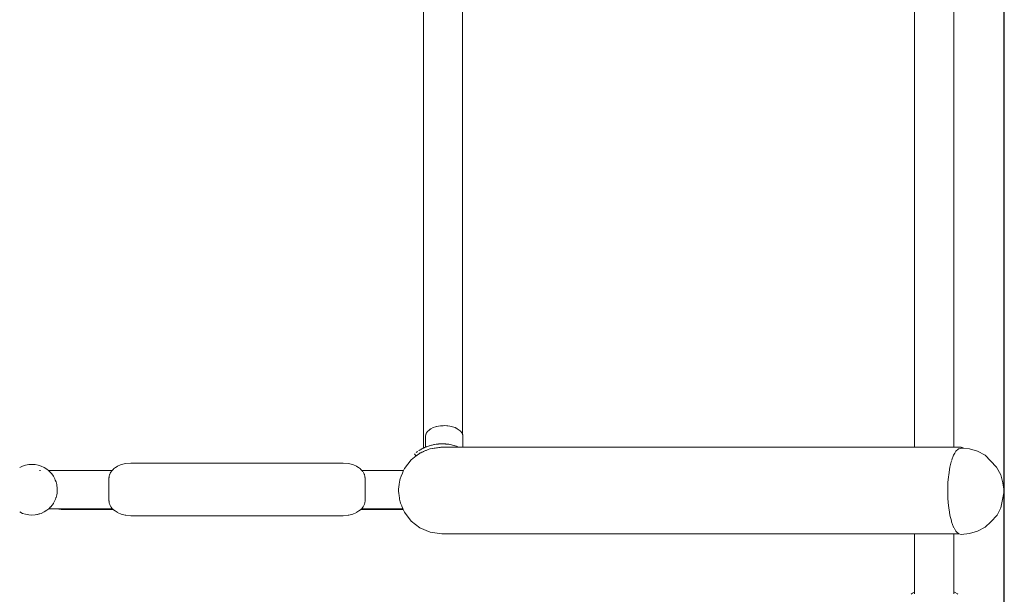
# Model space of a CAD drawing. Units: millimetres. Extents: x 1518 to 3623, y 1323 to 1835.
# Drawn here: x 3371 to 3471, y 1491 to 1550 of the extents above; entities that cross this region are included whole.
import ezdxf

# ---------------------------------------------------------------- set-up
doc = ezdxf.new("R2010")
doc.units = ezdxf.units.MM
doc.layers.get('Defpoints').update_dxf_attribs({"color": 250})
doc.layers.add('ProfileEdges_Nr_Pióra__7', color=7, linetype='Continuous', lineweight=18)

# ---------------------------------------------------------------- blocks, each defined once
blk = doc.blocks.new('*U65')
at = {"layer": 'Defpoints'}
blk.add_lwpolyline([(-16.419, -64.401), (101.855, -64.401), (101.855, 67.821), (-16.419, 67.821)], close=True, dxfattribs=at)

msp = doc.modelspace()

# ---------------------------------------------------------------- block references
msp.add_blockref('*U65', (3368.709, 1539.8))

# ---------------------------------------------------------------- next in the draw order: linework, layer by layer
at = {"layer": 'ProfileEdges_Nr_Pióra__7', "color": 5, "flags": 128}
for points in [[(3411.916, 1577.019), (3411.916, 1514.647)], [(3415.834, 1575.578), (3415.834, 1507.687)], [(3461.496, 1558.123), (3461.496, 1541.562)], [(3465.453, 1558.123), (3465.453, 1541.562)], [(3461.496, 1541.562), (3461.496, 1525.001)], [(3465.453, 1541.562), (3465.453, 1525.001)], [(3461.496, 1525.001), (3461.496, 1508.44)], [(3465.453, 1525.001), (3465.453, 1508.44)], [(3411.916, 1514.644), (3411.916, 1506.245)], [(3413.138, 1508.395), (3412.886, 1508.307)], [(3413.194, 1508.408), (3413.138, 1508.395)], [(3413.222, 1508.414), (3413.194, 1508.408)], [(3413.411, 1508.459), (3413.222, 1508.414)], [(3413.611, 1508.485), (3413.411, 1508.459)], [(3413.698, 1508.499), (3413.611, 1508.485)], [(3413.713, 1508.499), (3413.698, 1508.499)], [(3413.755, 1508.499), (3413.713, 1508.499)], [(3413.875, 1508.505), (3413.755, 1508.499)], [(3413.903, 1508.507), (3413.875, 1508.505)], [(3413.993, 1508.512), (3413.903, 1508.507)], [(3413.993, 1508.512), (3414.273, 1508.499)], [(3414.287, 1508.499), (3414.273, 1508.499)], [(3414.375, 1508.485), (3414.287, 1508.499)], [(3414.555, 1508.462), (3414.375, 1508.485)], [(3414.575, 1508.459), (3414.555, 1508.462)], [(3414.847, 1508.395), (3414.579, 1508.458)], [(3415.099, 1508.307), (3414.847, 1508.395)], [(3461.496, 1508.44), (3461.496, 1506.339)], [(3465.453, 1508.44), (3465.453, 1506.339)], [(3412.134, 1507.606), (3412.111, 1507.438)], [(3412.111, 1507.438), (3412.111, 1506.332)], [(3412.152, 1507.65), (3412.134, 1507.606)], [(3412.166, 1507.682), (3412.152, 1507.65)], [(3412.203, 1507.77), (3412.166, 1507.682)], [(3412.316, 1507.926), (3412.203, 1507.77)], [(3412.47, 1508.069), (3412.316, 1507.926)], [(3412.596, 1508.153), (3412.47, 1508.069)], [(3412.618, 1508.168), (3412.596, 1508.153)], [(3412.662, 1508.197), (3412.618, 1508.168)], [(3412.886, 1508.307), (3412.662, 1508.197)], [(3415.153, 1508.281), (3415.099, 1508.307)], [(3415.17, 1508.272), (3415.153, 1508.281)], [(3415.324, 1508.197), (3415.17, 1508.272)], [(3415.516, 1508.069), (3415.324, 1508.197)], [(3415.597, 1507.993), (3415.516, 1508.069)], [(3415.67, 1507.926), (3415.605, 1507.986)], [(3415.783, 1507.77), (3415.67, 1507.926)], [(3415.834, 1507.65), (3415.783, 1507.77)], [(3415.868, 1507.606), (3415.834, 1507.687)], [(3415.834, 1507.687), (3415.834, 1507.65)], [(3415.84, 1507.635), (3415.834, 1507.65)], [(3415.852, 1507.606), (3415.84, 1507.635)], [(3415.871, 1507.467), (3415.852, 1507.606)], [(3415.891, 1507.438), (3415.868, 1507.606)], [(3415.875, 1507.438), (3415.871, 1507.467)], [(3415.875, 1506.431), (3415.875, 1507.438)], [(3415.891, 1506.339), (3415.891, 1507.438)], [(3412.29, 1506.403), (3412.421, 1506.447)], [(3412.421, 1506.447), (3412.47, 1506.464)], [(3412.489, 1506.47), (3412.473, 1506.465)], [(3412.489, 1506.47), (3412.513, 1506.478)], [(3412.731, 1506.538), (3412.513, 1506.478)], [(3412.731, 1506.538), (3412.753, 1506.544)], [(3412.754, 1506.544), (3412.776, 1506.549)], [(3412.776, 1506.549), (3412.886, 1506.573)], [(3412.886, 1506.573), (3412.964, 1506.59)], [(3412.964, 1506.59), (3413.022, 1506.601)], [(3413.199, 1506.629), (3413.022, 1506.601)], [(3413.199, 1506.629), (3413.235, 1506.634)], [(3413.3, 1506.642), (3413.235, 1506.634)], [(3413.3, 1506.642), (3413.411, 1506.653)], [(3413.411, 1506.653), (3413.437, 1506.655)], [(3413.438, 1506.655), (3413.576, 1506.664)], [(3413.584, 1506.665), (3413.676, 1506.668)], [(3413.676, 1506.668), (3413.781, 1506.669)], [(3413.781, 1506.669), (3413.859, 1506.669)], [(3413.861, 1506.669), (3413.871, 1506.669)], [(3413.871, 1506.669), (3413.915, 1506.668)], [(3413.915, 1506.668), (3413.993, 1506.664)], [(3413.993, 1506.664), (3414.134, 1506.657)], [(3414.141, 1506.656), (3414.17, 1506.654)], [(3414.17, 1506.654), (3414.374, 1506.632)], [(3414.379, 1506.631), (3414.453, 1506.621)], [(3414.453, 1506.621), (3414.575, 1506.6)], [(3414.575, 1506.6), (3414.615, 1506.593)], [(3414.615, 1506.593), (3414.723, 1506.571)], [(3414.729, 1506.57), (3414.848, 1506.542)], [(3414.849, 1506.542), (3414.978, 1506.507)], [(3414.994, 1506.503), (3415.072, 1506.48)], [(3415.078, 1506.478), (3415.099, 1506.471)], [(3415.099, 1506.471), (3415.234, 1506.427)], [(3415.236, 1506.426), (3415.247, 1506.423)], [(3415.247, 1506.423), (3415.302, 1506.403)], [(3415.875, 1506.339), (3415.875, 1506.431)], [(3410.667, 1505.056), (3411.167, 1505.442)], [(3411.082, 1505.546), (3410.991, 1505.653)], [(3411.082, 1505.546), (3411.167, 1505.442)], [(3411.082, 1505.546), (3411.146, 1505.471)], [(3411.146, 1505.471), (3411.168, 1505.443)], [(3411.171, 1505.445), (3411.182, 1505.454)], [(3411.206, 1505.822), (3411.184, 1505.805)], [(3411.188, 1505.459), (3411.211, 1505.476)], [(3411.218, 1505.83), (3411.206, 1505.822)], [(3411.211, 1505.476), (3411.223, 1505.485)], [(3411.231, 1505.84), (3411.22, 1505.832)], [(3411.238, 1505.497), (3411.282, 1505.531)], [(3411.281, 1505.875), (3411.242, 1505.848)], [(3411.281, 1505.875), (3411.306, 1505.893)], [(3411.282, 1505.531), (3411.307, 1505.55)], [(3411.307, 1505.55), (3411.363, 1505.593)], [(3411.35, 1505.923), (3411.338, 1505.915)], [(3411.363, 1505.593), (3411.393, 1505.617)], [(3411.411, 1505.964), (3411.391, 1505.95)], [(3411.4, 1505.622), (3411.463, 1505.67)], [(3411.458, 1505.993), (3411.443, 1505.984)], [(3411.463, 1505.67), (3411.499, 1505.699)], [(3411.499, 1506.019), (3411.522, 1506.033)], [(3411.499, 1505.699), (3411.546, 1505.735)], [(3411.535, 1506.041), (3411.523, 1506.034)], [(3411.535, 1506.041), (3411.56, 1506.056)], [(3411.554, 1505.741), (3411.579, 1505.752)], [(3411.56, 1506.056), (3411.573, 1506.064)], [(3411.579, 1505.752), (3411.614, 1505.766)], [(3411.585, 1506.07), (3411.598, 1506.078)], [(3411.614, 1505.766), (3411.635, 1505.775)], [(3411.635, 1505.775), (3411.739, 1505.819)], [(3411.667, 1506.117), (3411.654, 1506.11)], [(3411.708, 1506.139), (3411.667, 1506.117)], [(3411.737, 1506.156), (3411.708, 1506.139)], [(3411.797, 1506.187), (3411.737, 1506.156)], [(3411.739, 1505.819), (3411.785, 1505.838)], [(3411.796, 1505.843), (3411.926, 1505.898)], [(3411.826, 1506.202), (3411.806, 1506.191)], [(3411.826, 1506.202), (3411.84, 1506.209)], [(3411.852, 1506.215), (3411.876, 1506.227)], [(3411.916, 1506.245), (3411.876, 1506.227)], [(3411.918, 1506.246), (3411.974, 1506.272)], [(3411.926, 1505.898), (3411.97, 1505.917)], [(3411.97, 1505.917), (3411.984, 1505.922)], [(3412.028, 1506.297), (3411.974, 1506.272)], [(3411.991, 1505.925), (3412.123, 1505.981)], [(3412.028, 1506.297), (3412.054, 1506.308)], [(3412.065, 1506.313), (3412.054, 1506.308)], [(3412.075, 1506.318), (3412.111, 1506.332)], [(3412.111, 1506.332), (3412.192, 1506.365)], [(3412.123, 1505.981), (3412.162, 1505.997)], [(3412.162, 1505.997), (3412.184, 1506.007)], [(3412.192, 1506.365), (3412.203, 1506.369)], [(3412.193, 1506.01), (3412.326, 1506.067)], [(3412.203, 1506.369), (3412.233, 1506.381)], [(3412.233, 1506.381), (3412.25, 1506.388)], [(3412.25, 1506.388), (3412.288, 1506.402)], [(3412.326, 1506.067), (3412.366, 1506.083)], [(3412.366, 1506.083), (3412.387, 1506.092)], [(3412.395, 1506.096), (3412.534, 1506.154)], [(3412.534, 1506.154), (3412.583, 1506.175)], [(3412.6, 1506.182), (3412.769, 1506.205)], [(3412.769, 1506.205), (3412.816, 1506.211)], [(3412.816, 1506.211), (3412.826, 1506.213)], [(3412.831, 1506.213), (3413.001, 1506.236)], [(3413.001, 1506.236), (3413.033, 1506.24)], [(3413.033, 1506.24), (3413.074, 1506.246)], [(3413.082, 1506.247), (3413.226, 1506.266)], [(3413.226, 1506.266), (3413.25, 1506.269)], [(3413.25, 1506.269), (3413.326, 1506.28)], [(3413.326, 1506.28), (3413.339, 1506.282)], [(3413.339, 1506.282), (3413.446, 1506.296)], [(3413.446, 1506.296), (3413.466, 1506.298)], [(3413.466, 1506.298), (3413.578, 1506.314)], [(3413.578, 1506.314), (3413.602, 1506.317)], [(3413.602, 1506.317), (3413.666, 1506.325)], [(3413.666, 1506.325), (3413.683, 1506.328)], [(3413.683, 1506.328), (3413.765, 1506.339)], [(3413.765, 1506.339), (3413.828, 1506.339)], [(3413.828, 1506.339), (3413.869, 1506.339)], [(3413.869, 1506.339), (3413.893, 1506.339)], [(3413.902, 1506.339), (3414.068, 1506.339)], [(3414.068, 1506.339), (3414.12, 1506.339)], [(3414.12, 1506.339), (3414.133, 1506.339)], [(3414.14, 1506.339), (3414.277, 1506.339)], [(3414.283, 1506.339), (3414.342, 1506.339)], [(3414.342, 1506.339), (3414.386, 1506.339)], [(3414.386, 1506.339), (3414.41, 1506.339)], [(3414.41, 1506.339), (3414.508, 1506.339)], [(3414.508, 1506.339), (3414.568, 1506.339)], [(3414.568, 1506.339), (3414.63, 1506.339)], [(3414.63, 1506.339), (3414.679, 1506.339)], [(3414.679, 1506.339), (3414.739, 1506.339)], [(3414.739, 1506.339), (3414.798, 1506.339)], [(3414.798, 1506.339), (3414.864, 1506.339)], [(3414.864, 1506.339), (3414.949, 1506.339)], [(3414.949, 1506.339), (3414.979, 1506.339)], [(3414.979, 1506.339), (3415.035, 1506.339)], [(3415.035, 1506.339), (3415.088, 1506.339)], [(3415.088, 1506.339), (3415.218, 1506.339)], [(3415.218, 1506.339), (3415.229, 1506.339)], [(3415.229, 1506.339), (3415.278, 1506.339)], [(3415.278, 1506.339), (3415.289, 1506.339)], [(3415.289, 1506.339), (3415.357, 1506.339)], [(3415.302, 1506.403), (3415.372, 1506.377)], [(3415.357, 1506.339), (3415.371, 1506.339)], [(3415.371, 1506.339), (3415.466, 1506.339)], [(3415.372, 1506.377), (3415.466, 1506.339)], [(3415.466, 1506.339), (3415.477, 1506.339)], [(3415.477, 1506.339), (3415.516, 1506.339)], [(3415.516, 1506.339), (3415.752, 1506.339)], [(3415.758, 1506.339), (3415.783, 1506.339)], [(3415.783, 1506.339), (3415.867, 1506.339)], [(3415.891, 1506.339), (3418.099, 1506.339)], [(3418.099, 1506.339), (3421.225, 1506.339)], [(3421.225, 1506.339), (3425.037, 1506.339)], [(3425.037, 1506.339), (3429.443, 1506.339)], [(3429.443, 1506.339), (3435.569, 1506.339)], [(3435.569, 1506.339), (3441.694, 1506.339)], [(3441.694, 1506.339), (3447.82, 1506.339)], [(3447.82, 1506.339), (3453.945, 1506.339)], [(3453.945, 1506.339), (3460.07, 1506.339)], [(3460.07, 1506.339), (3461.496, 1506.339)], [(3461.496, 1506.339), (3461.558, 1506.339)], [(3461.567, 1506.339), (3461.741, 1506.339)], [(3461.741, 1506.339), (3461.766, 1506.339)], [(3461.766, 1506.339), (3462.037, 1506.339)], [(3462.037, 1506.339), (3462.076, 1506.339)], [(3462.076, 1506.339), (3462.426, 1506.339)], [(3462.426, 1506.339), (3462.476, 1506.339)], [(3462.476, 1506.339), (3462.89, 1506.339)], [(3462.89, 1506.339), (3462.949, 1506.339)], [(3462.949, 1506.339), (3463.409, 1506.339)], [(3463.409, 1506.339), (3463.474, 1506.339)], [(3463.474, 1506.339), (3463.934, 1506.339)], [(3463.934, 1506.339), (3464, 1506.339)], [(3464, 1506.339), (3464.413, 1506.339)], [(3464.413, 1506.339), (3464.472, 1506.339)], [(3464.472, 1506.339), (3464.823, 1506.339)], [(3464.823, 1506.339), (3464.873, 1506.339)], [(3464.873, 1506.339), (3465.143, 1506.339)], [(3465.143, 1506.339), (3465.182, 1506.339)], [(3465.182, 1506.339), (3465.357, 1506.339)], [(3465.447, 1505.512), (3465.275, 1505.056)], [(3465.357, 1506.339), (3465.382, 1506.339)], [(3465.382, 1506.339), (3465.444, 1506.339)], [(3465.566, 1505.718), (3465.447, 1505.512)], [(3465.453, 1506.339), (3466.196, 1506.339)], [(3465.579, 1505.741), (3465.566, 1505.718)], [(3465.68, 1505.915), (3465.579, 1505.741)], [(3465.917, 1506.148), (3465.68, 1505.915)], [(3465.934, 1506.164), (3465.917, 1506.148)], [(3465.991, 1506.182), (3465.934, 1506.164)], [(3466.197, 1506.248), (3465.991, 1506.182)], [(3466.196, 1506.339), (3466.465, 1506.222)], [(3466.197, 1506.248), (3466.465, 1506.222)], [(3466.465, 1506.222), (3467.049, 1506.164)], [(3467.049, 1506.164), (3467.857, 1505.915)], [(3467.857, 1505.915), (3468.623, 1505.512)], [(3469.169, 1504.969), (3468.623, 1505.512)], [(3371.729, 1504.512), (3371.423, 1504.412)], [(3372.045, 1504.572), (3371.729, 1504.512)], [(3372.367, 1504.593), (3372.045, 1504.572)], [(3372.367, 1504.593), (3372.688, 1504.572)], [(3373.004, 1504.512), (3372.688, 1504.572)], [(3373.004, 1504.512), (3373.311, 1504.412)], [(3381.327, 1504.551), (3381.013, 1504.409)], [(3381.374, 1504.572), (3381.327, 1504.551)], [(3381.839, 1504.69), (3381.374, 1504.572)], [(3381.865, 1504.692), (3381.839, 1504.69)], [(3382.346, 1504.732), (3381.865, 1504.692)], [(3403.81, 1504.732), (3382.346, 1504.732)], [(3404.29, 1504.692), (3403.81, 1504.732)], [(3404.316, 1504.69), (3404.29, 1504.692)], [(3404.782, 1504.572), (3404.316, 1504.69)], [(3404.828, 1504.551), (3404.782, 1504.572)], [(3405.142, 1504.409), (3404.828, 1504.551)], [(3409.981, 1504.17), (3410.667, 1505.056)], [(3465.175, 1504.702), (3465.075, 1504.307)], [(3465.212, 1504.849), (3465.175, 1504.702)], [(3465.226, 1504.905), (3465.212, 1504.849)], [(3465.234, 1504.935), (3465.226, 1504.905)], [(3465.239, 1504.954), (3465.234, 1504.935)], [(3465.242, 1504.968), (3465.239, 1504.954)], [(3465.27, 1505.043), (3465.266, 1505.032)], [(3465.275, 1505.056), (3465.27, 1505.043)], [(3469.772, 1504.307), (3469.169, 1504.969)], [(3371.132, 1504.276), (3371.423, 1504.412)], [(3373.107, 1503.983), (3373.132, 1503.975)], [(3373.232, 1503.964), (3373.22, 1503.964)], [(3373.259, 1503.964), (3373.232, 1503.964)], [(3373.311, 1504.412), (3373.602, 1504.276)], [(3373.874, 1504.103), (3373.602, 1504.276)], [(3374.042, 1503.964), (3373.874, 1504.103)], [(3377.1, 1503.964), (3374.042, 1503.964)], [(3374.095, 1503.92), (3374.042, 1503.964)], [(3374.122, 1503.898), (3374.095, 1503.92)], [(3374.242, 1503.769), (3374.124, 1503.895)], [(3374.307, 1503.701), (3374.242, 1503.769)], [(3374.342, 1503.663), (3374.307, 1503.701)], [(3374.342, 1503.663), (3374.462, 1503.498)], [(3374.462, 1503.498), (3374.531, 1503.403)], [(3380.459, 1503.964), (3377.1, 1503.964)], [(3380.193, 1503.522), (3380.176, 1503.419)], [(3380.212, 1503.561), (3380.193, 1503.522)], [(3380.219, 1503.573), (3380.212, 1503.561)], [(3380.282, 1503.701), (3380.219, 1503.573)], [(3380.338, 1503.81), (3380.283, 1503.702)], [(3380.355, 1503.844), (3380.338, 1503.81)], [(3380.397, 1503.895), (3380.359, 1503.852)], [(3380.431, 1503.932), (3380.397, 1503.895)], [(3380.459, 1503.964), (3380.431, 1503.932)], [(3380.478, 1503.985), (3380.459, 1503.964)], [(3380.605, 1504.126), (3380.478, 1503.985)], [(3380.62, 1504.144), (3380.605, 1504.126)], [(3380.796, 1504.268), (3380.62, 1504.144)], [(3380.963, 1504.387), (3380.796, 1504.268)], [(3381.013, 1504.409), (3380.963, 1504.387)], [(3405.192, 1504.387), (3405.142, 1504.409)], [(3405.36, 1504.268), (3405.192, 1504.387)], [(3405.535, 1504.144), (3405.36, 1504.268)], [(3405.55, 1504.126), (3405.535, 1504.144)], [(3405.677, 1503.985), (3405.55, 1504.126)], [(3405.697, 1503.963), (3405.677, 1503.985)], [(3409.894, 1503.963), (3405.697, 1503.963)], [(3405.714, 1503.943), (3405.697, 1503.963)], [(3405.758, 1503.895), (3405.714, 1503.943)], [(3405.796, 1503.852), (3405.758, 1503.895)], [(3405.872, 1503.702), (3405.804, 1503.836)], [(3405.922, 1503.603), (3405.873, 1503.7)], [(3405.943, 1503.561), (3405.922, 1503.603)], [(3405.962, 1503.522), (3405.943, 1503.561)], [(3405.979, 1503.419), (3405.962, 1503.522)], [(3409.663, 1503.417), (3409.782, 1503.7)], [(3409.785, 1503.708), (3409.865, 1503.895)], [(3409.865, 1503.896), (3409.894, 1503.963)], [(3409.894, 1503.963), (3409.981, 1504.17)], [(3464.95, 1503.552), (3464.931, 1503.351)], [(3465.075, 1504.307), (3464.95, 1503.552)], [(3470.204, 1503.552), (3469.772, 1504.307)], [(3470.204, 1503.552), (3470.414, 1502.732)], [(3374.533, 1503.399), (3374.683, 1503.127)], [(3374.687, 1503.12), (3374.73, 1503.01)], [(3374.73, 1503.01), (3374.805, 1502.821)], [(3374.805, 1502.821), (3374.842, 1502.679)], [(3374.842, 1502.679), (3374.875, 1502.55)], [(3374.875, 1502.55), (3374.885, 1502.51)], [(3374.885, 1502.509), (3374.926, 1502.19)], [(3380.147, 1503.239), (3380.134, 1503.163)], [(3380.134, 1503.163), (3380.134, 1503.136)], [(3380.134, 1503.136), (3380.134, 1503.01)], [(3380.134, 1503.01), (3380.134, 1502.995)], [(3380.134, 1502.995), (3380.134, 1502.853)], [(3380.134, 1502.853), (3380.134, 1502.821)], [(3380.134, 1502.821), (3380.134, 1502.712)], [(3380.134, 1502.712), (3380.134, 1502.571)], [(3380.134, 1502.571), (3380.134, 1502.55)], [(3380.134, 1502.55), (3380.134, 1502.429)], [(3380.134, 1502.429), (3380.134, 1502.34)], [(3380.153, 1503.278), (3380.147, 1503.239)], [(3380.173, 1503.399), (3380.153, 1503.278)], [(3380.176, 1503.419), (3380.173, 1503.399)], [(3405.982, 1503.399), (3405.979, 1503.419)], [(3406.002, 1503.278), (3405.982, 1503.399)], [(3406.021, 1503.163), (3406.004, 1503.268)], [(3406.021, 1503.136), (3406.021, 1503.163)], [(3406.021, 1503.01), (3406.021, 1503.136)], [(3406.021, 1502.995), (3406.021, 1503.01)], [(3406.021, 1502.853), (3406.021, 1502.995)], [(3406.021, 1502.712), (3406.021, 1502.853)], [(3406.021, 1502.571), (3406.021, 1502.712)], [(3406.021, 1502.55), (3406.021, 1502.571)], [(3406.021, 1502.429), (3406.021, 1502.55)], [(3406.021, 1502.377), (3406.021, 1502.429)], [(3409.4, 1502.091), (3409.462, 1502.55)], [(3409.462, 1502.55), (3409.467, 1502.592)], [(3409.467, 1502.592), (3409.524, 1503.01)], [(3409.524, 1503.01), (3409.528, 1503.041)], [(3409.528, 1503.041), (3409.539, 1503.125)], [(3409.539, 1503.125), (3409.655, 1503.399)], [(3409.655, 1503.399), (3409.663, 1503.417)], [(3464.87, 1502.646), (3464.852, 1502.042)], [(3464.873, 1502.732), (3464.87, 1502.646)], [(3464.875, 1502.751), (3464.873, 1502.732)], [(3464.931, 1503.351), (3464.875, 1502.751)], [(3470.564, 1501.88), (3470.414, 1502.732)], [(3374.88, 1501.528), (3374.805, 1501.237)], [(3374.885, 1501.548), (3374.88, 1501.528)], [(3374.885, 1501.548), (3374.9, 1501.667)], [(3374.9, 1501.667), (3374.926, 1501.868)], [(3374.926, 1502.19), (3374.926, 1502.177)], [(3374.926, 1502.177), (3374.926, 1502.039)], [(3374.926, 1502.039), (3374.926, 1501.868)], [(3380.134, 1502.34), (3380.134, 1502.288)], [(3380.134, 1502.288), (3380.134, 1502.146)], [(3380.134, 1502.146), (3380.134, 1502.039)], [(3380.134, 1502.039), (3380.134, 1502.005)], [(3380.134, 1502.005), (3380.134, 1501.863)], [(3380.134, 1501.863), (3380.134, 1501.829)], [(3380.134, 1501.829), (3380.134, 1501.722)], [(3380.134, 1501.722), (3380.134, 1501.58)], [(3380.134, 1501.58), (3380.134, 1501.528)], [(3380.134, 1501.528), (3380.134, 1501.439)], [(3380.134, 1501.439), (3380.134, 1501.339)], [(3406.021, 1502.288), (3406.021, 1502.377)], [(3406.021, 1502.146), (3406.021, 1502.288)], [(3406.021, 1502.039), (3406.021, 1502.146)], [(3406.021, 1502.005), (3406.021, 1502.039)], [(3406.021, 1501.866), (3406.021, 1502.005)], [(3406.021, 1501.722), (3406.021, 1501.863)], [(3406.021, 1501.58), (3406.021, 1501.722)], [(3406.021, 1501.528), (3406.021, 1501.58)], [(3406.021, 1501.439), (3406.021, 1501.528)], [(3406.021, 1501.372), (3406.021, 1501.439)], [(3409.382, 1501.963), (3409.393, 1502.039)], [(3409.434, 1501.577), (3409.382, 1501.963)], [(3409.393, 1502.039), (3409.4, 1502.091)], [(3409.441, 1501.528), (3409.434, 1501.577)], [(3409.498, 1501.107), (3409.441, 1501.528)], [(3464.849, 1501.955), (3464.847, 1501.88)], [(3464.847, 1501.88), (3464.852, 1501.723)], [(3464.851, 1502.022), (3464.85, 1501.988)], [(3464.85, 1501.988), (3464.85, 1501.976)], [(3464.852, 1502.042), (3464.851, 1502.022)], [(3464.852, 1501.723), (3464.873, 1501.028)], [(3470.564, 1501.88), (3470.22, 1500.209)], [(3374.344, 1500.399), (3374.403, 1500.478)], [(3374.403, 1500.478), (3374.531, 1500.655)], [(3374.531, 1500.655), (3374.544, 1500.679)], [(3374.544, 1500.679), (3374.611, 1500.799)], [(3374.611, 1500.799), (3374.687, 1500.937)], [(3374.687, 1500.937), (3374.739, 1501.068)], [(3374.739, 1501.068), (3374.791, 1501.2)], [(3374.791, 1501.2), (3374.805, 1501.237)], [(3380.134, 1501.339), (3380.134, 1501.297)], [(3380.134, 1501.297), (3380.134, 1501.156)], [(3380.134, 1501.156), (3380.134, 1501.068)], [(3380.134, 1501.068), (3380.134, 1501.015)], [(3380.134, 1501.015), (3380.134, 1500.976)], [(3380.134, 1500.976), (3380.145, 1500.908)], [(3380.145, 1500.908), (3380.151, 1500.873)], [(3380.151, 1500.873), (3380.174, 1500.732)], [(3380.174, 1500.732), (3380.182, 1500.679)], [(3380.182, 1500.679), (3380.193, 1500.616)], [(3380.193, 1500.616), (3380.206, 1500.59)], [(3380.206, 1500.59), (3380.225, 1500.551)], [(3380.225, 1500.551), (3380.277, 1500.449)], [(3380.277, 1500.449), (3380.313, 1500.378)], [(3405.842, 1500.377), (3405.878, 1500.449)], [(3405.878, 1500.449), (3405.944, 1500.58)], [(3405.949, 1500.59), (3405.962, 1500.616)], [(3405.962, 1500.616), (3405.973, 1500.679)], [(3405.973, 1500.679), (3405.981, 1500.732)], [(3405.981, 1500.732), (3406.004, 1500.873)], [(3406.004, 1500.873), (3406.015, 1500.936)], [(3406.015, 1500.936), (3406.021, 1500.976)], [(3406.021, 1501.297), (3406.021, 1501.372)], [(3406.021, 1501.156), (3406.021, 1501.297)], [(3406.021, 1501.068), (3406.021, 1501.156)], [(3406.021, 1501.015), (3406.021, 1501.068)], [(3406.021, 1500.976), (3406.021, 1501.015)], [(3409.503, 1501.068), (3409.498, 1501.107)], [(3409.539, 1500.8), (3409.503, 1501.068)], [(3409.579, 1500.707), (3409.539, 1500.8)], [(3409.591, 1500.679), (3409.579, 1500.707)], [(3409.712, 1500.393), (3409.591, 1500.679)], [(3464.873, 1501.028), (3464.887, 1500.877)], [(3464.887, 1500.877), (3464.892, 1500.823)], [(3464.892, 1500.823), (3464.893, 1500.811)], [(3464.893, 1500.811), (3464.894, 1500.8)], [(3464.894, 1500.8), (3464.895, 1500.789)], [(3464.895, 1500.789), (3464.905, 1500.692)], [(3464.905, 1500.692), (3464.95, 1500.209)], [(3371.423, 1499.645), (3371.132, 1499.782)], [(3371.729, 1499.546), (3371.423, 1499.645)], [(3371.729, 1499.546), (3372.045, 1499.485)], [(3372.367, 1499.465), (3372.045, 1499.485)], [(3372.688, 1499.485), (3372.367, 1499.465)], [(3372.688, 1499.485), (3373.004, 1499.546)], [(3372.945, 1499.543), (3372.688, 1499.485)], [(3373.044, 1499.565), (3372.945, 1499.543)], [(3373.004, 1499.546), (3373.106, 1499.579)], [(3373.106, 1499.579), (3373.044, 1499.565)], [(3373.117, 1499.582), (3373.106, 1499.579)], [(3373.159, 1499.591), (3373.117, 1499.582)], [(3373.117, 1499.582), (3373.134, 1499.588)], [(3373.311, 1499.645), (3373.159, 1499.591)], [(3373.311, 1499.645), (3373.602, 1499.782)], [(3373.602, 1499.782), (3373.874, 1499.955)], [(3374.067, 1500.115), (3373.874, 1499.955)], [(3374.098, 1500.14), (3374.067, 1500.115)], [(3374.838, 1500.115), (3374.067, 1500.115)], [(3374.122, 1500.16), (3374.098, 1500.14)], [(3374.122, 1500.16), (3374.144, 1500.183)], [(3374.209, 1500.253), (3374.144, 1500.183)], [(3374.211, 1500.253), (3374.247, 1500.294)], [(3374.236, 1500.274), (3374.211, 1500.253)], [(3374.327, 1500.378), (3374.236, 1500.274)], [(3374.249, 1500.296), (3374.327, 1500.378)], [(3374.34, 1500.393), (3374.327, 1500.378)], [(3374.838, 1500.115), (3375.323, 1500.05)], [(3374.866, 1500.115), (3374.838, 1500.115)], [(3375.382, 1500.115), (3374.866, 1500.115)], [(3375.853, 1500.05), (3375.323, 1500.05)], [(3375.461, 1500.115), (3375.382, 1500.115)], [(3376.927, 1500.115), (3375.461, 1500.115)], [(3377.348, 1500.05), (3375.853, 1500.05)], [(3377.1, 1500.115), (3376.927, 1500.115)], [(3379.321, 1500.115), (3377.1, 1500.115)], [(3379.666, 1500.05), (3377.348, 1500.05)], [(3379.484, 1500.115), (3379.321, 1500.115)], [(3379.885, 1500.115), (3379.484, 1500.115)], [(3380.571, 1500.05), (3379.666, 1500.05)], [(3380.011, 1500.115), (3379.885, 1500.115)], [(3380.174, 1500.115), (3380.011, 1500.115)], [(3380.513, 1500.115), (3380.174, 1500.115)], [(3380.313, 1500.378), (3380.348, 1500.307)], [(3380.348, 1500.307), (3380.356, 1500.292)], [(3380.359, 1500.286), (3380.451, 1500.183)], [(3380.451, 1500.183), (3380.467, 1500.166)], [(3380.467, 1500.166), (3380.479, 1500.152)], [(3380.479, 1500.152), (3380.513, 1500.115)], [(3380.521, 1500.106), (3380.532, 1500.093)], [(3380.532, 1500.093), (3380.571, 1500.05)], [(3380.571, 1500.05), (3380.594, 1500.024)], [(3380.594, 1500.024), (3380.62, 1499.995)], [(3380.62, 1499.995), (3380.778, 1499.883)], [(3380.778, 1499.883), (3380.963, 1499.752)], [(3380.963, 1499.752), (3380.985, 1499.742)], [(3380.985, 1499.742), (3381.299, 1499.6)], [(3381.299, 1499.6), (3381.374, 1499.566)], [(3381.374, 1499.566), (3381.798, 1499.459)], [(3381.798, 1499.459), (3381.839, 1499.448)], [(3381.839, 1499.448), (3382.346, 1499.407)], [(3403.81, 1499.407), (3404.316, 1499.448)], [(3404.316, 1499.448), (3404.357, 1499.458)], [(3404.357, 1499.458), (3404.782, 1499.566)], [(3404.782, 1499.566), (3404.856, 1499.6)], [(3404.856, 1499.6), (3405.17, 1499.742)], [(3405.17, 1499.742), (3405.192, 1499.752)], [(3405.192, 1499.752), (3405.377, 1499.883)], [(3405.377, 1499.883), (3405.535, 1499.995)], [(3405.535, 1499.995), (3405.561, 1500.024)], [(3405.561, 1500.024), (3405.584, 1500.05)], [(3405.584, 1500.05), (3405.595, 1500.062)], [(3405.595, 1500.05), (3405.584, 1500.05)], [(3405.595, 1500.062), (3405.642, 1500.115)], [(3409.857, 1500.05), (3405.595, 1500.05)], [(3405.642, 1500.115), (3405.687, 1500.164)], [(3405.981, 1500.115), (3405.642, 1500.115)], [(3405.688, 1500.166), (3405.704, 1500.183)], [(3405.704, 1500.183), (3405.796, 1500.286)], [(3405.796, 1500.286), (3405.807, 1500.307)], [(3405.807, 1500.307), (3405.812, 1500.318)], [(3405.812, 1500.318), (3405.842, 1500.377)], [(3409.829, 1500.115), (3405.981, 1500.115)], [(3409.718, 1500.377), (3409.712, 1500.393)], [(3409.797, 1500.191), (3409.718, 1500.377)], [(3409.828, 1500.117), (3409.8, 1500.183)], [(3409.846, 1500.076), (3409.829, 1500.115)], [(3409.857, 1500.05), (3409.846, 1500.076)], [(3409.981, 1499.755), (3409.857, 1500.05)], [(3410.667, 1498.869), (3409.981, 1499.755)], [(3464.95, 1500.209), (3465.025, 1499.756)], [(3465.025, 1499.756), (3465.075, 1499.454)], [(3465.075, 1499.454), (3465.222, 1498.872)], [(3469.214, 1498.792), (3469.828, 1499.454)], [(3470.22, 1500.209), (3469.828, 1499.454)], [(3382.346, 1499.407), (3403.81, 1499.407)], [(3411.554, 1498.185), (3410.667, 1498.869)], [(3465.223, 1498.869), (3465.242, 1498.792)], [(3465.242, 1498.792), (3465.447, 1498.249)], [(3468.616, 1498.249), (3469.214, 1498.792)], [(3412.6, 1497.743), (3411.554, 1498.185)], [(3413.765, 1497.587), (3412.6, 1497.743)], [(3413.765, 1497.587), (3414.277, 1497.587)], [(3414.277, 1497.587), (3415.752, 1497.587)], [(3415.752, 1497.587), (3418.099, 1497.587)], [(3418.099, 1497.587), (3421.225, 1497.587)], [(3421.225, 1497.587), (3425.037, 1497.587)], [(3425.037, 1497.587), (3429.443, 1497.587)], [(3429.443, 1497.587), (3435.569, 1497.587)], [(3435.569, 1497.587), (3441.694, 1497.587)], [(3441.694, 1497.587), (3447.82, 1497.587)], [(3447.82, 1497.587), (3453.945, 1497.587)], [(3453.945, 1497.587), (3460.07, 1497.587)], [(3460.07, 1497.587), (3461.496, 1497.587)], [(3461.496, 1497.587), (3461.496, 1491.879)], [(3461.496, 1497.587), (3461.52, 1497.587)], [(3461.52, 1497.587), (3461.567, 1497.587)], [(3461.567, 1497.587), (3461.636, 1497.587)], [(3461.636, 1497.587), (3461.766, 1497.587)], [(3461.766, 1497.587), (3461.874, 1497.587)], [(3461.874, 1497.587), (3462.076, 1497.587)], [(3462.076, 1497.587), (3462.217, 1497.587)], [(3462.217, 1497.587), (3462.476, 1497.587)], [(3462.476, 1497.587), (3462.643, 1497.587)], [(3462.643, 1497.587), (3462.949, 1497.587)], [(3462.949, 1497.587), (3463.135, 1497.587)], [(3463.135, 1497.587), (3463.474, 1497.587)], [(3463.474, 1497.587), (3463.661, 1497.587)], [(3463.661, 1497.587), (3464, 1497.587)], [(3464, 1497.587), (3464.167, 1497.587)], [(3464.167, 1497.587), (3464.472, 1497.587)], [(3464.472, 1497.587), (3464.614, 1497.587)], [(3464.614, 1497.587), (3464.873, 1497.587)], [(3464.873, 1497.587), (3464.982, 1497.587)], [(3464.982, 1497.587), (3465.182, 1497.587)], [(3465.182, 1497.587), (3465.252, 1497.587)], [(3465.252, 1497.587), (3465.382, 1497.587)], [(3465.382, 1497.587), (3465.406, 1497.587)], [(3465.406, 1497.587), (3465.453, 1497.587)], [(3465.447, 1498.249), (3465.482, 1498.188)], [(3465.453, 1497.587), (3465.453, 1491.879)], [(3465.453, 1497.587), (3465.963, 1497.587)], [(3465.484, 1498.185), (3465.68, 1497.845)], [(3465.68, 1497.845), (3465.78, 1497.747)], [(3465.784, 1497.743), (3465.934, 1497.596)], [(3465.934, 1497.596), (3465.944, 1497.593)], [(3465.944, 1497.593), (3465.963, 1497.587)], [(3465.963, 1497.587), (3466.197, 1497.512)], [(3467.046, 1497.596), (3466.197, 1497.512)], [(3467.863, 1497.845), (3467.046, 1497.596)], [(3467.863, 1497.845), (3468.616, 1498.249)], [(3461.191, 1491.513), (3461.143, 1491.466)], [(3461.191, 1491.513), (3461.293, 1491.588)], [(3461.293, 1491.588), (3461.496, 1491.683)], [(3461.496, 1491.879), (3461.496, 1491.683)], [(3461.496, 1491.681), (3461.496, 1491.651)], [(3461.496, 1491.633), (3461.496, 1491.616)], [(3461.496, 1491.616), (3461.496, 1491.606)], [(3461.496, 1491.602), (3461.496, 1491.569)], [(3461.496, 1491.568), (3461.496, 1491.546)], [(3461.496, 1491.546), (3461.496, 1491.498)], [(3465.453, 1491.879), (3465.453, 1491.712)], [(3465.453, 1491.712), (3465.465, 1491.708)], [(3465.453, 1491.701), (3465.454, 1491.688)], [(3465.453, 1491.686), (3465.453, 1491.66)], [(3465.453, 1491.627), (3465.453, 1491.596)], [(3465.453, 1491.59), (3465.453, 1491.579)], [(3465.453, 1491.579), (3465.453, 1491.544)], [(3465.453, 1491.544), (3465.453, 1491.511)], [(3465.465, 1491.708), (3465.589, 1491.658)], [(3465.829, 1491.513), (3465.589, 1491.658)], [(3465.881, 1491.462), (3465.829, 1491.513)]]:
    msp.add_lwpolyline(points, dxfattribs=at)

doc.saveas('drawing.dxf')
